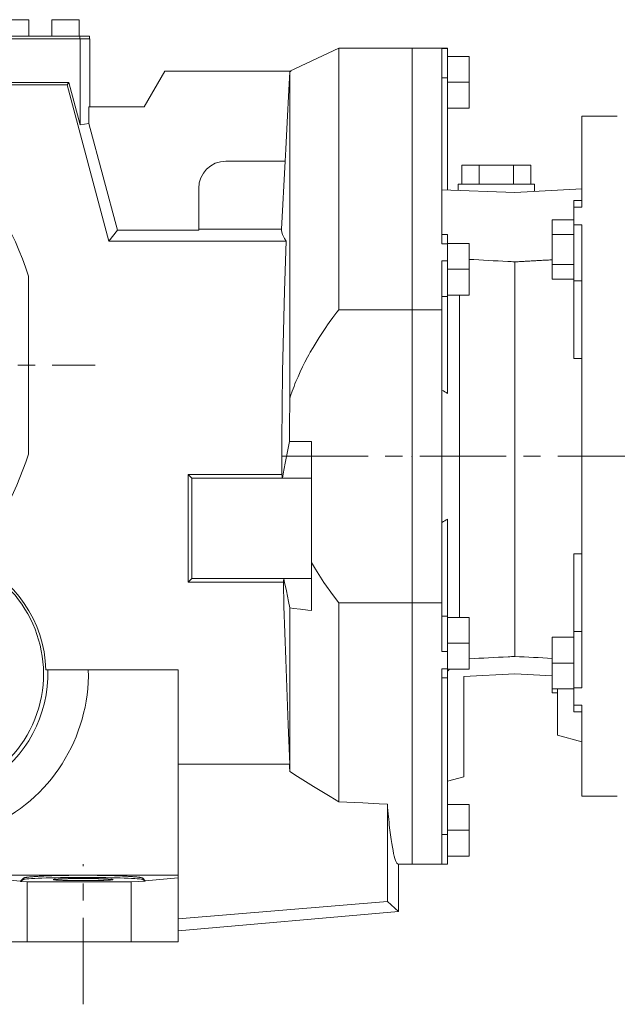
# Model space of a CAD drawing. Extents: x -21 to 3911, y -764 to 2073.
# Drawn here: x 1395 to 1615, y 396 to 758 of the extents above; entities that cross this region are included whole.
import ezdxf

# ---------------------------------------------------------------- set-up
doc = ezdxf.new("R2010")
doc.units = 0
doc.header["$MEASUREMENT"] = 0
doc.linetypes.add('CENTER', pattern=[50.8, 31.75, -6.35, 6.35, -6.35])
doc.layers.add('CENTER', color=1, linetype='CENTER')

msp = doc.modelspace()

# ---------------------------------------------------------------- linework, layer by layer
at = {"lineweight": 15}
for p, q in [((1398.24, 758.09), (1188.24, 758.09)), ((1398.24, 752.09), (1398.24, 758.09)), ((1406.74, 758.09), (1406.74, 752.09)), ((1406.74, 758.09), (1416.74, 758.09)), ((1416.74, 752.09), (1416.74, 758.09)), ((1420.74, 751.09), (1165.74, 751.09)), ((1420.54, 752.09), (1165.94, 752.09)), ((1416.98, 751.09), (1416.98, 752.09)), ((1417.17, 719.46), (1417.17, 751.09)), ((1420.54, 751.09), (1420.54, 752.09)), ((1420.74, 726.09), (1420.74, 751.09)), ((1512.24, 747.59), (1494.24, 739.2)), ((1539.24, 747.59), (1512.24, 747.59)), ((1539.24, 747.59), (1512.24, 747.59)), ((1512.24, 651.44), (1512.24, 747.59)), ((1539.24, 747.59), (1539.24, 447.59)), ((1539.24, 747.59), (1539.24, 447.59)), ((1552.24, 747.55), (1550.24, 747.55)), ((1550.24, 747.55), (1550.24, 675.73)), ((1552.24, 747.59), (1552.24, 747.55)), ((1552.24, 747.55), (1552.24, 736.68)), ((1560.24, 744.59), (1552.24, 744.59)), ((1560.24, 744.59), (1560.24, 735.09)), ((1440.67, 726.09), (1448.24, 739.2)), ((1448.24, 739.2), (1494.72, 739.2)), ((1494.24, 738.97), (1493.88, 732.22)), ((1494.32, 739.01), (1494.24, 738.97)), ((1494.24, 738.97), (1494.24, 618.86)), ((1494.48, 739.08), (1494.32, 739.01)), ((1494.64, 739.16), (1494.48, 739.08)), ((1494.72, 739.2), (1494.64, 739.16)), ((1413, 735.03), (1328.77, 735.03)), ((1413, 735.03), (1412.32, 734.14)), ((1417.17, 719.46), (1413, 735.03)), ((1552.24, 736.68), (1550.24, 736.68)), ((1552.24, 736.68), (1552.24, 695.46)), ((1560.24, 735.09), (1552.24, 735.09)), ((1560.24, 735.09), (1560.24, 725.59)), ((1331.28, 734.14), (1412.32, 734.14)), ((1412.32, 734.14), (1427.73, 676.64)), ((1493.88, 732.22), (1493.27, 720.44)), ((1420.32, 726.09), (1440.67, 726.09)), ((1420.32, 726.09), (1420.32, 719.88)), ((1560.24, 725.59), (1552.24, 725.59)), ((1493.27, 720.44), (1492.75, 710.5)), ((1601.74, 722.59), (1601.74, 689.13)), ((1420.32, 719.88), (1417.17, 719.46)), ((1430.82, 680.67), (1420.32, 719.88)), ((1492.75, 710.5), (1492.52, 706.09)), ((1492.52, 706.09), (1470.74, 706.09)), ((1492.5, 706.09), (1491.19, 681.09)), ((1557.54, 697.59), (1557.54, 704.59)), ((1557.54, 704.59), (1563.89, 704.59)), ((1563.89, 697.59), (1563.89, 704.59)), ((1563.89, 704.59), (1576.59, 704.59)), ((1576.59, 697.59), (1576.59, 704.59)), ((1576.59, 704.59), (1582.94, 704.59)), ((1582.94, 697.59), (1582.94, 704.59)), ((1460.74, 696.09), (1460.74, 680.67)), ((1576.99, 694.59), (1550.24, 695.53)), ((1556.24, 697.59), (1584.24, 697.59)), ((1576.99, 694.59), (1601.74, 695.89)), ((1598.74, 689.13), (1598.74, 691.61)), ((1598.74, 682.71), (1598.74, 689.13)), ((1598.74, 689.13), (1601.74, 689.13)), ((1590.74, 679.09), (1590.74, 684.57)), ((1590.74, 684.57), (1598.74, 684.57)), ((1430.82, 680.67), (1427.73, 676.64)), ((1460.74, 680.67), (1430.82, 680.67)), ((1460.74, 681.09), (1491.19, 681.09)), ((1491.19, 681.09), (1491.2, 680.46)), ((1598.74, 682.71), (1601.74, 682.71)), ((1598.74, 662.04), (1598.74, 682.71)), ((1601.74, 682.71), (1601.74, 512.47)), ((1491.2, 680.46), (1491.51, 679.15)), ((1491.51, 679.15), (1492.28, 677.59)), ((1492.28, 677.59), (1492.9, 676.64)), ((1552.24, 679.09), (1552.24, 675.73)), ((1590.74, 679.09), (1598.74, 679.09)), ((1590.74, 668.12), (1590.74, 679.09)), ((1427.73, 676.64), (1492.9, 676.64)), ((1492.9, 676.64), (1492.29, 658.45)), ((1552.24, 675.73), (1550.24, 675.73)), ((1560.24, 675.84), (1552.24, 675.84)), ((1552.24, 675.73), (1552.24, 669.41)), ((1560.24, 675.84), (1560.24, 666.34)), ((1552.24, 669.41), (1550.24, 669.41)), ((1550.24, 669.41), (1550.24, 651.44)), ((1552.24, 669.41), (1552.24, 656.35)), ((1560.24, 666.34), (1552.24, 666.34)), ((1560.24, 666.34), (1560.24, 656.84)), ((1576.99, 669.06), (1576.99, 524)), ((1590.74, 668.12), (1598.74, 668.12)), ((1590.74, 662.64), (1590.74, 668.12)), ((1398.08, 663.85), (1398.08, 598.33)), ((1590.74, 662.64), (1598.74, 662.64)), ((1598.74, 662.04), (1601.74, 662.04)), ((1598.74, 633.49), (1598.74, 662.04)), ((1492.29, 658.45), (1491.56, 628.65)), ((1552.24, 656.35), (1550.24, 656.35)), ((1560.24, 656.84), (1552.24, 656.84)), ((1552.24, 656.35), (1552.24, 620.7)), ((1556.68, 656.84), (1556.68, 538.34)), ((1508.79, 646.79), (1510.13, 648.64)), ((1510.13, 648.64), (1511.52, 650.51)), ((1511.52, 650.51), (1512.24, 651.44)), ((1512.24, 651.44), (1539.24, 651.44)), ((1512.24, 651.44), (1539.24, 651.44)), ((1550.24, 651.44), (1539.24, 651.44)), ((1550.24, 651.44), (1550.24, 543.74)), ((1506.26, 643.1), (1507.5, 644.94)), ((1507.5, 644.94), (1508.14, 645.86)), ((1508.14, 645.86), (1508.79, 646.79)), ((1503.92, 639.45), (1505.07, 641.27)), ((1505.07, 641.27), (1506.26, 643.1)), ((1501.78, 635.82), (1502.83, 637.63)), ((1502.83, 637.63), (1503.92, 639.45)), ((1499.84, 632.22), (1500.79, 634.02)), ((1500.79, 634.02), (1501.28, 634.92)), ((1501.28, 634.92), (1501.78, 635.82)), ((1598.74, 633.49), (1601.74, 633.49)), ((1498.08, 628.63), (1498.94, 630.42)), ((1498.94, 630.42), (1499.84, 632.22)), ((1491.56, 628.65), (1491.28, 603.19)), ((1496.52, 625.07), (1497.28, 626.85)), ((1497.28, 626.85), (1498.08, 628.63)), ((1495.15, 621.52), (1495.81, 623.29)), ((1495.81, 623.29), (1496.16, 624.18)), ((1496.16, 624.18), (1496.52, 625.07)), ((1494.24, 618.86), (1494.53, 619.75)), ((1494.53, 619.75), (1495.15, 621.52)), ((1494.19, 610.89), (1494.22, 616.2)), ((1494.22, 616.2), (1494.24, 618.86)), ((1494.17, 605.62), (1494.19, 610.89)), ((1494.16, 602.99), (1494.17, 605.62)), ((1491.28, 603.19), (1491.28, 590.93)), ((1493.56, 599.93), (1494.16, 602.99)), ((1494.16, 602.99), (1502.24, 602.99)), ((1502.24, 602.99), (1502.24, 540.85)), ((1492.59, 595), (1493.56, 599.93)), ((1491.86, 591.19), (1492.59, 595)), ((1458.24, 589.59), (1456.9, 590.93)), ((1456.9, 590.93), (1491.28, 590.93)), ((1456.9, 551.25), (1456.9, 590.93)), ((1491.28, 590.93), (1491.33, 590.72)), ((1491.33, 590.72), (1491.41, 590.28)), ((1491.41, 590.28), (1491.5, 589.82)), ((1491.55, 589.59), (1491.86, 591.19)), ((1502.24, 589.59), (1458.24, 589.59)), ((1458.24, 552.59), (1458.24, 589.59)), ((1491.5, 589.82), (1491.55, 589.59)), ((1552.24, 538.83), (1552.24, 574.48)), ((1598.74, 561.69), (1601.74, 561.69)), ((1598.74, 561.69), (1598.74, 533.15)), ((1503.68, 556.13), (1502.24, 558.57)), ((1506.83, 551.22), (1503.68, 556.13)), ((1458.24, 552.59), (1456.9, 551.25)), ((1491.89, 551.25), (1456.9, 551.25)), ((1502.24, 552.59), (1458.24, 552.59)), ((1491.92, 551.47), (1491.89, 551.25)), ((1491.89, 551.25), (1492.12, 542.52)), ((1491.99, 551.91), (1491.92, 551.47)), ((1492.06, 552.36), (1491.99, 551.91)), ((1492.09, 552.59), (1492.06, 552.36)), ((1492.36, 551.22), (1492.09, 552.59)), ((1492.99, 548.06), (1492.36, 551.22)), ((1510.35, 546.25), (1506.83, 551.22)), ((1493.77, 544.15), (1492.99, 548.06)), ((1494.24, 541.83), (1493.77, 544.15)), ((1512.24, 543.74), (1510.35, 546.25)), ((1539.24, 543.74), (1512.24, 543.74)), ((1539.24, 543.74), (1512.24, 543.74)), ((1512.24, 543.74), (1512.24, 470.6)), ((1550.24, 543.74), (1539.24, 543.74)), ((1550.24, 543.74), (1550.24, 525.77)), ((1492.12, 542.52), (1492.75, 522.83)), ((1494.24, 541.83), (1494.24, 481.73)), ((1495.56, 541.67), (1494.24, 541.83)), ((1498.21, 541.34), (1495.56, 541.67)), ((1500.89, 541.02), (1498.21, 541.34)), ((1502.24, 540.85), (1500.89, 541.02)), ((1552.24, 538.83), (1550.24, 538.83)), ((1552.24, 538.83), (1552.24, 525.77)), ((1560.24, 538.34), (1552.24, 538.34)), ((1560.24, 538.34), (1560.24, 528.84)), ((1598.74, 512.47), (1598.74, 533.15)), ((1598.74, 533.15), (1601.74, 533.15)), ((1560.24, 528.84), (1552.24, 528.84)), ((1560.24, 528.84), (1560.24, 519.34)), ((1590.74, 521.58), (1590.74, 531.08)), ((1590.74, 531.08), (1598.74, 531.08)), ((1552.24, 525.77), (1550.24, 525.77)), ((1552.24, 525.77), (1552.24, 519.45)), ((1492.75, 522.83), (1493.65, 498.82)), ((1590.74, 521.58), (1598.74, 521.58)), ((1590.74, 512.08), (1590.74, 521.58)), ((1404.54, 519.09), (1453.24, 519.09)), ((1453.24, 519.09), (1453.24, 419.09)), ((1552.24, 519.45), (1550.24, 519.45)), ((1550.24, 519.45), (1550.24, 447.64)), ((1552.24, 519.45), (1552.24, 516.09)), ((1560.24, 519.34), (1552.24, 519.34)), ((1552.24, 458.5), (1552.24, 516.09)), ((1576.99, 517.59), (1558.24, 516.61)), ((1558.24, 516.61), (1558.24, 479.73)), ((1590.74, 516.87), (1576.99, 517.59)), ((1590.74, 512.08), (1598.74, 512.08)), ((1590.74, 510.61), (1590.74, 512.08)), ((1590.74, 510.61), (1592.74, 510.61)), ((1592.74, 512.08), (1592.74, 495)), ((1598.74, 506.05), (1598.74, 512.47)), ((1598.74, 512.47), (1601.74, 512.47)), ((1598.74, 506.05), (1601.74, 506.05)), ((1598.74, 503.58), (1598.74, 506.05)), ((1601.74, 506.05), (1601.74, 472.59)), ((1493.65, 498.82), (1494.23, 484.44)), ((1592.74, 495), (1601.74, 492.59)), ((1453.24, 484.44), (1494.23, 484.44)), ((1494.14, 483.99), (1494.12, 484.44)), ((1494.18, 483.09), (1494.14, 483.99)), ((1494.22, 482.19), (1494.18, 483.09)), ((1494.24, 481.73), (1494.22, 482.19)), ((1497.12, 479.91), (1494.24, 481.73)), ((1503.03, 476.24), (1497.12, 479.91)), ((1558.24, 479.73), (1552.24, 478.13)), ((1509.12, 472.5), (1503.03, 476.24)), ((1512.24, 470.6), (1509.12, 472.5)), ((1515.21, 470.44), (1512.24, 470.6)), ((1521.17, 470.12), (1515.21, 470.44)), ((1527.14, 469.79), (1521.17, 470.12)), ((1530.14, 469.63), (1527.14, 469.79)), ((1530.14, 469.63), (1530.14, 433.94)), ((1530.14, 469.63), (1530.24, 468.45)), ((1530.24, 468.45), (1530.45, 466.19)), ((1560.24, 469.59), (1552.24, 469.59)), ((1560.24, 469.59), (1560.24, 460.09)), ((1530.45, 466.19), (1530.66, 464.04)), ((1530.66, 464.04), (1530.77, 463.02)), ((1530.77, 463.02), (1530.87, 462.02)), ((1530.87, 462.02), (1531.09, 460.13)), ((1531.09, 460.13), (1531.31, 458.36)), ((1560.24, 460.09), (1552.24, 460.09)), ((1560.24, 460.09), (1560.24, 450.59)), ((1531.31, 458.36), (1531.54, 456.72)), ((1531.54, 456.72), (1531.76, 455.22)), ((1552.24, 458.5), (1550.24, 458.5)), ((1552.24, 458.5), (1552.24, 447.64)), ((1531.76, 455.22), (1531.99, 453.84)), ((1531.99, 453.84), (1532.11, 453.21)), ((1532.11, 453.21), (1532.22, 452.6)), ((1532.22, 452.6), (1532.45, 451.5)), ((1532.45, 451.5), (1532.69, 450.53)), ((1532.69, 450.53), (1532.92, 449.7)), ((1532.92, 449.7), (1533.16, 449)), ((1533.16, 449), (1533.4, 448.45)), ((1560.24, 450.59), (1552.24, 450.59)), ((1533.4, 448.45), (1533.52, 448.22)), ((1533.52, 448.22), (1533.64, 448.03)), ((1533.64, 448.03), (1533.88, 447.75)), ((1533.64, 448.03), (1533.88, 447.75)), ((1533.88, 447.75), (1534.12, 447.61)), ((1533.88, 447.75), (1534.12, 447.61)), ((1534.12, 447.61), (1534.24, 447.59)), ((1534.12, 447.61), (1534.24, 447.59)), ((1534.24, 447.59), (1539.24, 447.59)), ((1534.24, 447.59), (1534.24, 430.18)), ((1534.24, 447.59), (1539.24, 447.59)), ((1534.24, 447.59), (1534.24, 430.18)), ((1552.24, 447.64), (1550.24, 447.64)), ((1552.24, 447.64), (1552.24, 447.59)), ((1383.24, 443.55), (1453.24, 443.55)), ((1383.24, 442.4), (1395.13, 441.32)), ((1395.13, 441.32), (1396.27, 442.46)), ((1395.13, 441.25), (1396.27, 442)), ((1396.27, 442.46), (1396.29, 442.48)), ((1396.27, 442), (1396.27, 442.46)), ((1396.29, 442.48), (1396.34, 442.51)), ((1396.34, 442.51), (1396.4, 442.54)), ((1396.4, 442.54), (1396.44, 442.56)), ((1396.44, 442.56), (1396.49, 442.57)), ((1396.49, 442.57), (1396.59, 442.6)), ((1396.59, 442.6), (1396.71, 442.64)), ((1396.71, 442.64), (1396.84, 442.67)), ((1396.84, 442.67), (1397, 442.7)), ((1397, 442.7), (1397.16, 442.73)), ((1397.16, 442.73), (1397.26, 442.75)), ((1397.26, 442.75), (1397.35, 442.76)), ((1397.35, 442.76), (1397.55, 442.79)), ((1397.55, 442.79), (1397.77, 442.82)), ((1397.77, 442.82), (1398.01, 442.85)), ((1398.01, 442.85), (1398.26, 442.88)), ((1398.26, 442.88), (1398.53, 442.91)), ((1398.53, 442.91), (1398.66, 442.93)), ((1398.66, 442.93), (1398.81, 442.94)), ((1398.81, 442.94), (1399.11, 442.97)), ((1399.11, 442.97), (1399.42, 443)), ((1399.42, 443), (1399.58, 443.01)), ((1399.58, 443.01), (1399.75, 443.02)), ((1399.75, 443.02), (1400.09, 443.05)), ((1400.09, 443.05), (1400.45, 443.08)), ((1400.45, 443.08), (1400.63, 443.09)), ((1400.63, 443.09), (1400.82, 443.1)), ((1400.82, 443.1), (1401.2, 443.13)), ((1401.2, 443.13), (1401.6, 443.15)), ((1401.6, 443.15), (1402.01, 443.18)), ((1402.01, 443.18), (1402.43, 443.2)), ((1402.43, 443.2), (1402.87, 443.22)), ((1402.87, 443.22), (1403.09, 443.24)), ((1403.09, 443.24), (1403.32, 443.25)), ((1403.32, 443.25), (1403.78, 443.27)), ((1403.78, 443.27), (1404.25, 443.29)), ((1404.25, 443.29), (1404.73, 443.31)), ((1404.73, 443.31), (1405.23, 443.33)), ((1405.23, 443.33), (1405.73, 443.35)), ((1405.73, 443.35), (1405.99, 443.36)), ((1405.99, 443.36), (1406.25, 443.37)), ((1406.25, 443.37), (1406.77, 443.38)), ((1406.77, 443.38), (1407.3, 443.4)), ((1407.24, 441.97), (1407.24, 441.98)), ((1407.24, 441.98), (1407.25, 441.98)), ((1407.24, 441.96), (1407.24, 441.97)), ((1407.24, 441.97), (1407.24, 441.97)), ((1407.25, 441.95), (1407.24, 441.96)), ((1407.24, 441.96), (1407.24, 441.96)), ((1407.25, 441.98), (1407.26, 441.99)), ((1407.25, 441.98), (1407.25, 441.98)), ((1407.27, 441.94), (1407.25, 441.95)), ((1407.26, 441.99), (1407.27, 442)), ((1407.27, 442), (1407.29, 442)), ((1407.28, 441.93), (1407.27, 441.94)), ((1407.29, 441.93), (1407.28, 441.93)), ((1407.29, 442), (1407.3, 442.01)), ((1407.33, 441.91), (1407.29, 441.93)), ((1407.3, 443.4), (1407.84, 443.41)), ((1407.3, 442.01), (1407.32, 442.01)), ((1407.32, 442.01), (1407.33, 442.01)), ((1407.33, 442.01), (1407.34, 442.02)), ((1407.38, 441.9), (1407.33, 441.91)), ((1407.34, 442.02), (1407.37, 442.02)), ((1407.37, 442.02), (1407.39, 442.03)), ((1407.43, 441.89), (1407.38, 441.9)), ((1407.39, 442.03), (1407.42, 442.03)), ((1407.42, 442.03), (1407.45, 442.04)), ((1407.5, 441.88), (1407.43, 441.89)), ((1407.45, 442.04), (1407.48, 442.04)), ((1407.48, 442.04), (1407.5, 442.05)), ((1407.5, 442.05), (1407.52, 442.05)), ((1407.57, 441.87), (1407.5, 441.88)), ((1407.52, 442.05), (1407.55, 442.06)), ((1407.55, 442.06), (1407.59, 442.06)), ((1407.61, 441.86), (1407.57, 441.87)), ((1407.59, 442.06), (1407.61, 442.06)), ((1407.61, 442.06), (1407.63, 442.07)), ((1407.65, 441.86), (1407.61, 441.86)), ((1407.63, 442.07), (1407.68, 442.07)), ((1407.75, 441.85), (1407.65, 441.86)), ((1407.68, 442.07), (1407.72, 442.08)), ((1407.72, 442.08), (1407.75, 442.08)), ((1407.75, 442.08), (1407.77, 442.08)), ((1407.85, 441.84), (1407.75, 441.85)), ((1407.77, 442.08), (1407.82, 442.09)), ((1407.82, 442.09), (1407.87, 442.09)), ((1407.84, 443.41), (1408.39, 443.43)), ((1407.96, 441.83), (1407.85, 441.84)), ((1407.87, 442.09), (1407.93, 442.1)), ((1407.93, 442.1), (1407.99, 442.1)), ((1408.07, 441.82), (1407.96, 441.83)), ((1407.99, 442.1), (1408.04, 442.11)), ((1408.04, 442.11), (1408.07, 442.11)), ((1408.07, 442.11), (1408.11, 442.11)), ((1408.2, 441.81), (1408.07, 441.82)), ((1408.11, 442.11), (1408.17, 442.12)), ((1408.17, 442.12), (1408.23, 442.12)), ((1408.27, 441.8), (1408.2, 441.81)), ((1408.23, 442.12), (1408.3, 442.13)), ((1408.34, 441.8), (1408.27, 441.8)), ((1408.3, 442.13), (1408.37, 442.13)), ((1408.48, 441.79), (1408.34, 441.8)), ((1408.37, 442.13), (1408.44, 442.14)), ((1408.39, 443.43), (1408.95, 443.44)), ((1408.44, 442.14), (1408.48, 442.14)), ((1408.48, 442.14), (1408.52, 442.14)), ((1408.63, 441.78), (1408.48, 441.79)), ((1408.52, 442.14), (1408.59, 442.15)), ((1408.59, 442.15), (1408.67, 442.15)), ((1408.71, 441.77), (1408.63, 441.78)), ((1408.67, 442.15), (1408.75, 442.16)), ((1408.79, 441.77), (1408.71, 441.77)), ((1408.75, 442.16), (1408.83, 442.16)), ((1408.96, 441.76), (1408.79, 441.77)), ((1408.83, 442.16), (1408.92, 442.17)), ((1408.92, 442.17), (1408.96, 442.17)), ((1408.95, 443.44), (1409.23, 443.45)), ((1408.96, 442.17), (1409, 442.17)), ((1409.14, 441.75), (1408.96, 441.76)), ((1409, 442.17), (1409.09, 442.18)), ((1409.09, 442.18), (1409.18, 442.18)), ((1409.23, 441.74), (1409.14, 441.75)), ((1409.18, 442.18), (1409.27, 442.19)), ((1409.23, 443.45), (1409.51, 443.46)), ((1409.32, 441.74), (1409.23, 441.74)), ((1409.27, 442.19), (1409.37, 442.19)), ((1409.51, 441.73), (1409.32, 441.74)), ((1409.37, 442.19), (1409.46, 442.2)), ((1409.46, 442.2), (1409.51, 442.2)), ((1409.51, 443.46), (1410.09, 443.47)), ((1409.51, 442.2), (1409.56, 442.2)), ((1409.71, 441.72), (1409.51, 441.73)), ((1409.56, 442.2), (1409.66, 442.2)), ((1409.66, 442.2), (1409.76, 442.21)), ((1409.91, 441.71), (1409.71, 441.72)), ((1409.76, 442.21), (1409.86, 442.21)), ((1409.86, 442.21), (1409.97, 442.22)), ((1410.13, 441.7), (1409.91, 441.71)), ((1409.97, 442.22), (1410.07, 442.22)), ((1410.07, 442.22), (1410.13, 442.22)), ((1410.09, 443.47), (1410.66, 443.48)), ((1410.13, 442.22), (1410.18, 442.23)), ((1410.35, 441.7), (1410.13, 441.7)), ((1410.18, 442.23), (1410.29, 442.23)), ((1410.29, 442.23), (1410.4, 442.23)), ((1410.46, 441.69), (1410.35, 441.7)), ((1410.4, 442.23), (1410.46, 442.24)), ((1410.46, 442.24), (1410.52, 442.24)), ((1410.57, 441.69), (1410.46, 441.69)), ((1410.52, 442.24), (1410.63, 442.24)), ((1410.81, 441.68), (1410.57, 441.69)), ((1410.63, 442.24), (1410.75, 442.25)), ((1410.66, 443.48), (1411.25, 443.49)), ((1410.75, 442.25), (1410.81, 442.25)), ((1410.81, 442.25), (1410.87, 442.25)), ((1411.05, 441.67), (1410.81, 441.68)), ((1410.87, 442.25), (1410.98, 442.25)), ((1410.98, 442.25), (1411.11, 442.26)), ((1411.29, 441.67), (1411.05, 441.67)), ((1411.11, 442.26), (1411.23, 442.26)), ((1411.23, 442.26), (1411.35, 442.26)), ((1411.25, 443.49), (1411.84, 443.5)), ((1411.54, 441.66), (1411.29, 441.67)), ((1411.35, 442.26), (1411.48, 442.27)), ((1411.48, 442.27), (1411.54, 442.27)), ((1411.54, 442.27), (1411.6, 442.27)), ((1411.8, 441.65), (1411.54, 441.66)), ((1411.6, 442.27), (1411.73, 442.27)), ((1411.73, 442.27), (1411.86, 442.28)), ((1411.93, 441.65), (1411.8, 441.65)), ((1411.84, 443.5), (1412.43, 443.51)), ((1411.86, 442.28), (1411.99, 442.28)), ((1412.06, 441.65), (1411.93, 441.65)), ((1411.99, 442.28), (1412.13, 442.28)), ((1412.33, 441.64), (1412.06, 441.65)), ((1412.13, 442.28), (1412.26, 442.29)), ((1412.26, 442.29), (1412.33, 442.29)), ((1412.33, 442.29), (1412.39, 442.29)), ((1412.6, 441.63), (1412.33, 441.64)), ((1412.39, 442.29), (1412.53, 442.29)), ((1412.43, 443.51), (1412.73, 443.51)), ((1412.53, 442.29), (1412.67, 442.3)), ((1412.88, 441.63), (1412.6, 441.63)), ((1412.67, 442.3), (1412.81, 442.3)), ((1412.73, 443.51), (1413.03, 443.52)), ((1412.81, 442.3), (1412.95, 442.3)), ((1413.16, 441.62), (1412.88, 441.63)), ((1412.95, 442.3), (1413.09, 442.3)), ((1413.03, 443.52), (1413.63, 443.53)), ((1413.09, 442.3), (1413.16, 442.31)), ((1413.16, 442.31), (1413.23, 442.31)), ((1413.44, 441.62), (1413.16, 441.62)), ((1413.23, 442.31), (1413.37, 442.31)), ((1413.37, 442.31), (1413.52, 442.31)), ((1413.52, 442.31), (1413.66, 442.31)), ((1413.63, 443.53), (1414.24, 443.53)), ((1413.66, 442.31), (1413.81, 442.32)), ((1413.81, 442.32), (1413.95, 442.32)), ((1413.95, 442.32), (1414.03, 442.32)), ((1414.03, 442.32), (1414.1, 442.32)), ((1414.1, 442.32), (1414.25, 442.32)), ((1414.24, 443.53), (1414.85, 443.54)), ((1414.25, 442.32), (1414.4, 442.32)), ((1414.4, 442.32), (1414.55, 442.33)), ((1414.55, 442.33), (1414.7, 442.33)), ((1414.7, 442.33), (1414.85, 442.33)), ((1414.85, 443.54), (1415.46, 443.54)), ((1414.85, 442.33), (1414.93, 442.33)), ((1414.93, 442.33), (1415.01, 442.33)), ((1415.01, 442.33), (1415.16, 442.33)), ((1415.16, 442.33), (1415.31, 442.33)), ((1415.31, 442.33), (1415.39, 442.34)), ((1415.39, 442.34), (1415.47, 442.34)), ((1415.46, 443.54), (1416.08, 443.55)), ((1415.47, 442.34), (1415.62, 442.34)), ((1415.62, 442.34), (1415.78, 442.34)), ((1415.78, 442.34), (1415.86, 442.34)), ((1415.86, 442.34), (1415.93, 442.34)), ((1415.93, 442.34), (1416.09, 442.34)), ((1416.08, 443.55), (1416.38, 443.55)), ((1416.09, 442.34), (1416.25, 442.34)), ((1416.25, 442.34), (1416.41, 442.34)), ((1416.38, 443.55), (1416.69, 443.55)), ((1416.41, 442.34), (1416.56, 442.34)), ((1416.56, 442.34), (1416.72, 442.34)), ((1416.69, 443.55), (1417.31, 443.55)), ((1416.72, 442.34), (1416.8, 442.35)), ((1416.8, 442.35), (1416.88, 442.35)), ((1416.88, 442.35), (1417.04, 442.35)), ((1417.04, 442.35), (1417.2, 442.35)), ((1417.2, 442.35), (1417.36, 442.35)), ((1417.31, 443.55), (1417.93, 443.55)), ((1417.36, 442.35), (1417.52, 442.35)), ((1417.52, 442.35), (1417.68, 442.35)), ((1417.68, 442.35), (1417.76, 442.35)), ((1417.76, 442.35), (1417.84, 442.35)), ((1417.84, 442.35), (1418, 442.35)), ((1417.93, 443.55), (1418.24, 443.55)), ((1418, 442.35), (1418.16, 442.35)), ((1418.16, 442.35), (1418.24, 442.35)), ((1418.24, 443.55), (1418.55, 443.55)), ((1418.24, 442.35), (1418.32, 442.35)), ((1418.32, 442.35), (1418.48, 442.35)), ((1418.48, 442.35), (1418.64, 442.35)), ((1418.55, 443.55), (1419.17, 443.55)), ((1418.64, 442.35), (1418.72, 442.35)), ((1418.72, 442.35), (1418.8, 442.35)), ((1418.8, 442.35), (1418.96, 442.35)), ((1418.96, 442.35), (1419.12, 442.35)), ((1419.12, 442.35), (1419.28, 442.35)), ((1419.17, 443.55), (1419.78, 443.55)), ((1419.28, 442.35), (1419.44, 442.35)), ((1419.44, 442.35), (1419.59, 442.35)), ((1419.59, 442.35), (1419.67, 442.35)), ((1419.67, 442.35), (1419.75, 442.34)), ((1419.75, 442.34), (1419.91, 442.34)), ((1419.78, 443.55), (1420.09, 443.55)), ((1419.91, 442.34), (1420.07, 442.34)), ((1420.07, 442.34), (1420.23, 442.34)), ((1420.09, 443.55), (1420.4, 443.55)), ((1420.23, 442.34), (1420.38, 442.34)), ((1420.38, 442.34), (1420.54, 442.34)), ((1420.4, 443.55), (1421.01, 443.54)), ((1420.54, 442.34), (1420.62, 442.34)), ((1420.62, 442.34), (1420.7, 442.34)), ((1420.7, 442.34), (1420.85, 442.34)), ((1420.85, 442.34), (1421.01, 442.34)), ((1421.01, 443.54), (1421.63, 443.54)), ((1421.01, 442.34), (1421.08, 442.34)), ((1421.08, 442.34), (1421.16, 442.33)), ((1421.16, 442.33), (1421.32, 442.33)), ((1421.32, 442.33), (1421.47, 442.33)), ((1421.47, 442.33), (1421.55, 442.33)), ((1421.55, 442.33), (1421.62, 442.33)), ((1421.62, 442.33), (1421.77, 442.33)), ((1421.63, 443.54), (1422.24, 443.53)), ((1421.77, 442.33), (1421.92, 442.33)), ((1421.92, 442.33), (1422.07, 442.32)), ((1422.07, 442.32), (1422.22, 442.32)), ((1422.22, 442.32), (1422.37, 442.32)), ((1422.24, 443.53), (1422.84, 443.53)), ((1422.37, 442.32), (1422.45, 442.32)), ((1422.45, 442.32), (1422.52, 442.32)), ((1422.52, 442.32), (1422.67, 442.32)), ((1422.67, 442.32), (1422.81, 442.31)), ((1422.81, 442.31), (1422.96, 442.31)), ((1422.84, 443.53), (1423.45, 443.52)), ((1422.96, 442.31), (1423.1, 442.31)), ((1423.32, 441.62), (1423.03, 441.62)), ((1423.1, 442.31), (1423.25, 442.31)), ((1423.25, 442.31), (1423.32, 442.31)), ((1423.32, 442.31), (1423.39, 442.3)), ((1423.6, 441.63), (1423.32, 441.62)), ((1423.39, 442.3), (1423.53, 442.3)), ((1423.45, 443.52), (1423.75, 443.51)), ((1423.53, 442.3), (1423.67, 442.3)), ((1423.88, 441.63), (1423.6, 441.63)), ((1423.67, 442.3), (1423.81, 442.3)), ((1423.75, 443.51), (1424.04, 443.51)), ((1423.81, 442.3), (1423.94, 442.29)), ((1424.15, 441.64), (1423.88, 441.63)), ((1423.94, 442.29), (1424.08, 442.29)), ((1424.04, 443.51), (1424.64, 443.5)), ((1424.08, 442.29), (1424.15, 442.29)), ((1424.15, 442.29), (1424.22, 442.29)), ((1424.42, 441.65), (1424.15, 441.64)), ((1424.22, 442.29), (1424.35, 442.28)), ((1424.35, 442.28), (1424.48, 442.28)), ((1424.55, 441.65), (1424.42, 441.65)), ((1424.48, 442.28), (1424.61, 442.28)), ((1424.68, 441.65), (1424.55, 441.65)), ((1424.61, 442.28), (1424.74, 442.27)), ((1424.64, 443.5), (1425.23, 443.49)), ((1424.93, 441.66), (1424.68, 441.65)), ((1424.74, 442.27), (1424.87, 442.27)), ((1424.87, 442.27), (1424.93, 442.27)), ((1424.93, 442.27), (1425, 442.27)), ((1425.18, 441.67), (1424.93, 441.66)), ((1425, 442.27), (1425.12, 442.26)), ((1425.12, 442.26), (1425.25, 442.26)), ((1425.43, 441.67), (1425.18, 441.67)), ((1425.23, 443.49), (1425.81, 443.48)), ((1425.25, 442.26), (1425.37, 442.26)), ((1425.37, 442.26), (1425.49, 442.25)), ((1425.67, 441.68), (1425.43, 441.67)), ((1425.49, 442.25), (1425.61, 442.25)), ((1425.61, 442.25), (1425.67, 442.25)), ((1425.67, 442.25), (1425.73, 442.25)), ((1425.9, 441.69), (1425.67, 441.68)), ((1425.73, 442.25), (1425.84, 442.24)), ((1425.81, 443.48), (1426.39, 443.47)), ((1425.84, 442.24), (1425.96, 442.24)), ((1426.02, 441.69), (1425.9, 441.69)), ((1425.96, 442.24), (1426.02, 442.24)), ((1426.02, 442.24), (1426.07, 442.23)), ((1426.13, 441.7), (1426.02, 441.69)), ((1426.07, 442.23), (1426.18, 442.23)), ((1426.35, 441.7), (1426.13, 441.7)), ((1426.18, 442.23), (1426.29, 442.23)), ((1426.29, 442.23), (1426.35, 442.22)), ((1426.35, 442.22), (1426.4, 442.22)), ((1426.56, 441.71), (1426.35, 441.7)), ((1426.39, 443.47), (1426.96, 443.46)), ((1426.4, 442.22), (1426.51, 442.22)), ((1426.51, 442.22), (1426.61, 442.21)), ((1426.77, 441.72), (1426.56, 441.71)), ((1426.61, 442.21), (1426.72, 442.21)), ((1426.72, 442.21), (1426.82, 442.2)), ((1426.96, 441.73), (1426.77, 441.72)), ((1426.82, 442.2), (1426.92, 442.2)), ((1426.92, 442.2), (1426.96, 442.2)), ((1426.96, 443.46), (1427.24, 443.45)), ((1426.96, 442.2), (1427.01, 442.2)), ((1427.16, 441.74), (1426.96, 441.73)), ((1427.01, 442.2), (1427.11, 442.19)), ((1427.11, 442.19), (1427.2, 442.19)), ((1427.25, 441.74), (1427.16, 441.74)), ((1427.2, 442.19), (1427.29, 442.18)), ((1427.24, 443.45), (1427.53, 443.44)), ((1427.34, 441.75), (1427.25, 441.74)), ((1427.29, 442.18), (1427.38, 442.18)), ((1427.51, 441.76), (1427.34, 441.75)), ((1427.38, 442.18), (1427.47, 442.17)), ((1427.47, 442.17), (1427.51, 442.17)), ((1427.51, 442.17), (1427.56, 442.17)), ((1427.68, 441.77), (1427.51, 441.76)), ((1427.53, 443.44), (1428.08, 443.43)), ((1427.56, 442.17), (1427.64, 442.16)), ((1427.64, 442.16), (1427.72, 442.16)), ((1427.76, 441.77), (1427.68, 441.77)), ((1427.72, 442.16), (1427.8, 442.15)), ((1427.84, 441.78), (1427.76, 441.77)), ((1427.8, 442.15), (1427.88, 442.15)), ((1427.99, 441.79), (1427.84, 441.78)), ((1427.88, 442.15), (1427.96, 442.14)), ((1427.96, 442.14), (1427.99, 442.14)), ((1427.99, 442.14), (1428.03, 442.14)), ((1428.14, 441.8), (1427.99, 441.79)), ((1428.03, 442.14), (1428.1, 442.13)), ((1428.08, 443.43), (1428.63, 443.41)), ((1428.1, 442.13), (1428.17, 442.13)), ((1428.21, 441.8), (1428.14, 441.8)), ((1428.17, 442.13), (1428.24, 442.12)), ((1428.27, 441.81), (1428.21, 441.8)), ((1428.24, 442.12), (1428.31, 442.12)), ((1428.4, 441.82), (1428.27, 441.81)), ((1428.31, 442.12), (1428.37, 442.11)), ((1428.37, 442.11), (1428.4, 442.11)), ((1428.4, 442.11), (1428.43, 442.11)), ((1428.52, 441.83), (1428.4, 441.82)), ((1428.43, 442.11), (1428.49, 442.1)), ((1428.49, 442.1), (1428.55, 442.1)), ((1428.63, 441.84), (1428.52, 441.83)), ((1428.55, 442.1), (1428.6, 442.09)), ((1428.6, 442.09), (1428.65, 442.09)), ((1428.63, 443.41), (1429.17, 443.4)), ((1428.73, 441.85), (1428.63, 441.84)), ((1428.65, 442.09), (1428.7, 442.08)), ((1428.7, 442.08), (1428.73, 442.08)), ((1428.73, 442.08), (1428.75, 442.08)), ((1428.82, 441.86), (1428.73, 441.85)), ((1428.75, 442.08), (1428.8, 442.07)), ((1428.8, 442.07), (1428.84, 442.07)), ((1428.86, 441.86), (1428.82, 441.86)), ((1428.84, 442.07), (1428.86, 442.06)), ((1428.86, 442.06), (1428.88, 442.06)), ((1428.9, 441.87), (1428.86, 441.86)), ((1428.88, 442.06), (1428.92, 442.06)), ((1428.98, 441.88), (1428.9, 441.87)), ((1428.92, 442.06), (1428.96, 442.05)), ((1428.96, 442.05), (1428.98, 442.05)), ((1428.98, 442.05), (1428.99, 442.04)), ((1429.04, 441.89), (1428.98, 441.88)), ((1428.99, 442.04), (1429.03, 442.04)), ((1429.03, 442.04), (1429.06, 442.03)), ((1429.1, 441.9), (1429.04, 441.89)), ((1429.06, 442.03), (1429.08, 442.03)), ((1429.08, 442.03), (1429.11, 442.02)), ((1429.14, 441.91), (1429.1, 441.9)), ((1429.11, 442.02), (1429.13, 442.02)), ((1429.13, 442.02), (1429.14, 442.01)), ((1429.14, 442.01), (1429.15, 442.01)), ((1429.18, 441.93), (1429.14, 441.91)), ((1429.15, 442.01), (1429.17, 442.01)), ((1429.17, 443.4), (1429.71, 443.38)), ((1429.17, 442.01), (1429.19, 442)), ((1429.2, 441.93), (1429.18, 441.93)), ((1429.19, 442), (1429.2, 442)), ((1429.2, 442), (1429.21, 441.99)), ((1429.21, 441.94), (1429.2, 441.93)), ((1429.21, 441.99), (1429.22, 441.98)), ((1429.23, 441.95), (1429.21, 441.94)), ((1429.22, 441.98), (1429.23, 441.98)), ((1429.23, 441.98), (1429.23, 441.98)), ((1429.23, 441.98), (1429.23, 441.97)), ((1429.23, 441.97), (1429.24, 441.97)), ((1429.24, 441.96), (1429.23, 441.95)), ((1429.24, 441.97), (1429.24, 441.96)), ((1429.24, 441.96), (1429.24, 441.96)), ((1429.71, 443.38), (1430.23, 443.37)), ((1430.23, 443.37), (1430.49, 443.36)), ((1430.49, 443.36), (1430.74, 443.35)), ((1430.74, 443.35), (1431.25, 443.33)), ((1431.25, 443.33), (1431.74, 443.31)), ((1431.74, 443.31), (1432.22, 443.29)), ((1432.22, 443.29), (1432.69, 443.27)), ((1432.69, 443.27), (1433.16, 443.25)), ((1433.16, 443.25), (1433.38, 443.24)), ((1433.38, 443.24), (1433.6, 443.22)), ((1433.6, 443.22), (1434.04, 443.2)), ((1434.04, 443.2), (1434.46, 443.18)), ((1434.46, 443.18), (1434.88, 443.15)), ((1434.88, 443.15), (1435.27, 443.13)), ((1435.27, 443.13), (1435.66, 443.1)), ((1435.66, 443.1), (1435.85, 443.09)), ((1435.85, 443.09), (1436.03, 443.08)), ((1436.03, 443.08), (1436.39, 443.05)), ((1436.39, 443.05), (1436.73, 443.02)), ((1436.73, 443.02), (1436.89, 443.01)), ((1436.89, 443.01), (1437.06, 443)), ((1437.06, 443), (1437.37, 442.97)), ((1437.37, 442.97), (1437.67, 442.94)), ((1437.67, 442.94), (1437.81, 442.93)), ((1437.81, 442.93), (1437.95, 442.91)), ((1437.95, 442.91), (1438.22, 442.88)), ((1438.22, 442.88), (1438.47, 442.85)), ((1438.47, 442.85), (1438.7, 442.82)), ((1438.7, 442.82), (1438.92, 442.79)), ((1438.92, 442.79), (1439.12, 442.76)), ((1439.12, 442.76), (1439.22, 442.75)), ((1439.22, 442.75), (1439.31, 442.73)), ((1439.31, 442.73), (1439.48, 442.7)), ((1439.48, 442.7), (1439.63, 442.67)), ((1439.63, 442.67), (1439.77, 442.64)), ((1439.77, 442.64), (1439.89, 442.6)), ((1439.89, 442.6), (1439.99, 442.57)), ((1439.99, 442.57), (1440.03, 442.56)), ((1440.03, 442.56), (1440.07, 442.54)), ((1440.07, 442.54), (1440.14, 442.51)), ((1440.14, 442.51), (1440.19, 442.48)), ((1440.19, 442.48), (1440.21, 442.46)), ((1440.21, 442.46), (1441.11, 441.56)), ((1440.21, 442), (1440.21, 442.46)), ((1440.21, 442), (1441.11, 441.41)), ((1441.11, 441.56), (1453.24, 442.66)), ((1395.13, 441.25), (1395.13, 441.32)), ((1397.67, 441.09), (1395.13, 441.25)), ((1397.67, 441.09), (1397.67, 419.09)), ((1435.92, 441.09), (1397.67, 441.09)), ((1413.59, 441.62), (1413.44, 441.62)), ((1413.73, 441.61), (1413.59, 441.62)), ((1414.03, 441.61), (1413.73, 441.61)), ((1414.33, 441.61), (1414.03, 441.61)), ((1414.63, 441.6), (1414.33, 441.61)), ((1414.93, 441.6), (1414.63, 441.6)), ((1415.24, 441.59), (1414.93, 441.6)), ((1415.39, 441.59), (1415.24, 441.59)), ((1415.55, 441.59), (1415.39, 441.59)), ((1415.86, 441.59), (1415.55, 441.59)), ((1416.17, 441.59), (1415.86, 441.59)), ((1416.49, 441.59), (1416.17, 441.59)), ((1416.8, 441.58), (1416.49, 441.59)), ((1417.12, 441.58), (1416.8, 441.58)), ((1417.28, 441.58), (1417.12, 441.58)), ((1417.44, 441.58), (1417.28, 441.58)), ((1417.76, 441.58), (1417.44, 441.58)), ((1418.08, 441.58), (1417.76, 441.58)), ((1418.24, 441.58), (1418.08, 441.58)), ((1418.4, 441.58), (1418.24, 441.58)), ((1418.72, 441.58), (1418.4, 441.58)), ((1419.04, 441.58), (1418.72, 441.58)), ((1419.2, 441.58), (1419.04, 441.58)), ((1419.36, 441.58), (1419.2, 441.58)), ((1419.67, 441.58), (1419.36, 441.58)), ((1419.99, 441.59), (1419.67, 441.58)), ((1420.3, 441.59), (1419.99, 441.59)), ((1420.62, 441.59), (1420.3, 441.59)), ((1420.93, 441.59), (1420.62, 441.59)), ((1421.08, 441.59), (1420.93, 441.59)), ((1421.24, 441.59), (1421.08, 441.59)), ((1421.55, 441.6), (1421.24, 441.59)), ((1421.85, 441.6), (1421.55, 441.6)), ((1422.15, 441.61), (1421.85, 441.6)), ((1422.45, 441.61), (1422.15, 441.61)), ((1422.74, 441.61), (1422.45, 441.61)), ((1422.89, 441.62), (1422.74, 441.61)), ((1423.03, 441.62), (1422.89, 441.62)), ((1441.11, 441.41), (1435.92, 441.09)), ((1435.92, 419.09), (1435.92, 441.09)), ((1441.11, 441.56), (1441.11, 441.41)), ((1530.14, 433.94), (1453.24, 427.56)), ((1534.24, 430.18), (1530.14, 433.94)), ((1534.24, 430.18), (1453.24, 423.09)), ((1453.24, 419.09), (1383.24, 419.09))]:
    msp.add_line(p, q, dxfattribs=at)
for centre, radius, start, end in [((1293.24, 631.09), 109.84, 17.3539, 72.6461), ((1470.74, 696.09), 10, 90, 180), ((1293.24, 631.09), 109.84, 317.3521, 342.6461), ((1358.65, 517.59), 45, 168.9084, 67.1085), ((1358.65, 517.59), 45.92, 1.872, 66.7405), ((1358.65, 517.59), 61.5, 293.566, 1.3976), ((1358.65, 517.59), 46.57, 301.8673, 1.8457)]:
    msp.add_arc(centre, radius, start, end, dxfattribs=at)
msp.add_ellipse((1418.24, 441.96), major_axis=(-22, 0), ratio=0.034899, start_param=3.193953, end_param=6.230825, dxfattribs=at)
for points, degree in [([(1552.24, 747.59), (1539.24, 747.59)], 1), ([(1614.74, 722.59), (1601.74, 722.59)], 1), ([(1556.24, 697.59), (1556.24, 695.32)], 1), ([(1584.24, 694.97), (1584.24, 697.59)], 1), ([(1601.74, 691.61), (1598.74, 691.61)], 1), ([(1552.24, 679.09), (1550.24, 679.09)], 1), ([(1590.74, 669.81), (1576.99, 669.06)], 1), ([(1552.24, 620.7), (1551.57, 621.1), (1550.9, 621.5), (1550.24, 621.9)], 3), ([(1552.24, 574.48), (1551.57, 574.08), (1550.9, 573.68), (1550.24, 573.28)], 3), ([(1590.74, 523.28), (1586.15, 523.52), (1581.57, 523.76), (1576.99, 524)], 3), ([(1552.24, 518.49), (1553.09, 519.34)], 1), ([(1550.24, 516.09), (1552.24, 516.09)], 1), ([(1598.74, 503.58), (1601.74, 503.58)], 1), ([(1601.74, 472.59), (1614.74, 472.59)], 1), ([(1539.24, 447.59), (1552.24, 447.59)], 1)]:
    msp.add_open_spline(points, degree=degree, dxfattribs=at)
for points, knots in [([(1560.24, 669.97), (1564.96, 669.71), (1570.54, 669.41), (1576.13, 669.11), (1576.99, 669.06)], [0, 0, 0, 0, 0.846062, 1, 1, 1, 1]), ([(1560.24, 523.12), (1565.02, 523.37), (1569.8, 523.62), (1574.58, 523.87), (1575.38, 523.91), (1576.18, 523.95), (1576.99, 524)], [0.02790756, 0.02790756, 0.02790756, 0.02790756, 0.04226924, 0.04226924, 0.04226924, 0.04468062, 0.04468062, 0.04468062, 0.04468062])]:
    msp.add_open_spline(points, degree=3, knots=knots, dxfattribs=at)
at = {"lineweight": 15, "extrusion": (-1, 0, 0)}
msp.add_point((1539.24, 597.59), dxfattribs=at)
msp.add_point((1539.24, 597.59), dxfattribs=at)
msp.add_point((1539.24, 597.59), dxfattribs=at)
msp.add_point((1539.24, 597.59), dxfattribs=at)
at = {"lineweight": 15, "extrusion": (1, 0, 0)}
msp.add_point((1539.24, 597.59), dxfattribs=at)
msp.add_point((1539.24, 597.59), dxfattribs=at)
at = {"layer": 'CENTER', "lineweight": 15}
for p, q in [((1152.89, 631.09), (1422.67, 631.09)), ((1491.28, 597.59), (1631.63, 597.59)), ((1418.24, 396.11), (1418.24, 447.57))]:
    msp.add_line(p, q, dxfattribs=at)

doc.saveas('drawing.dxf')
